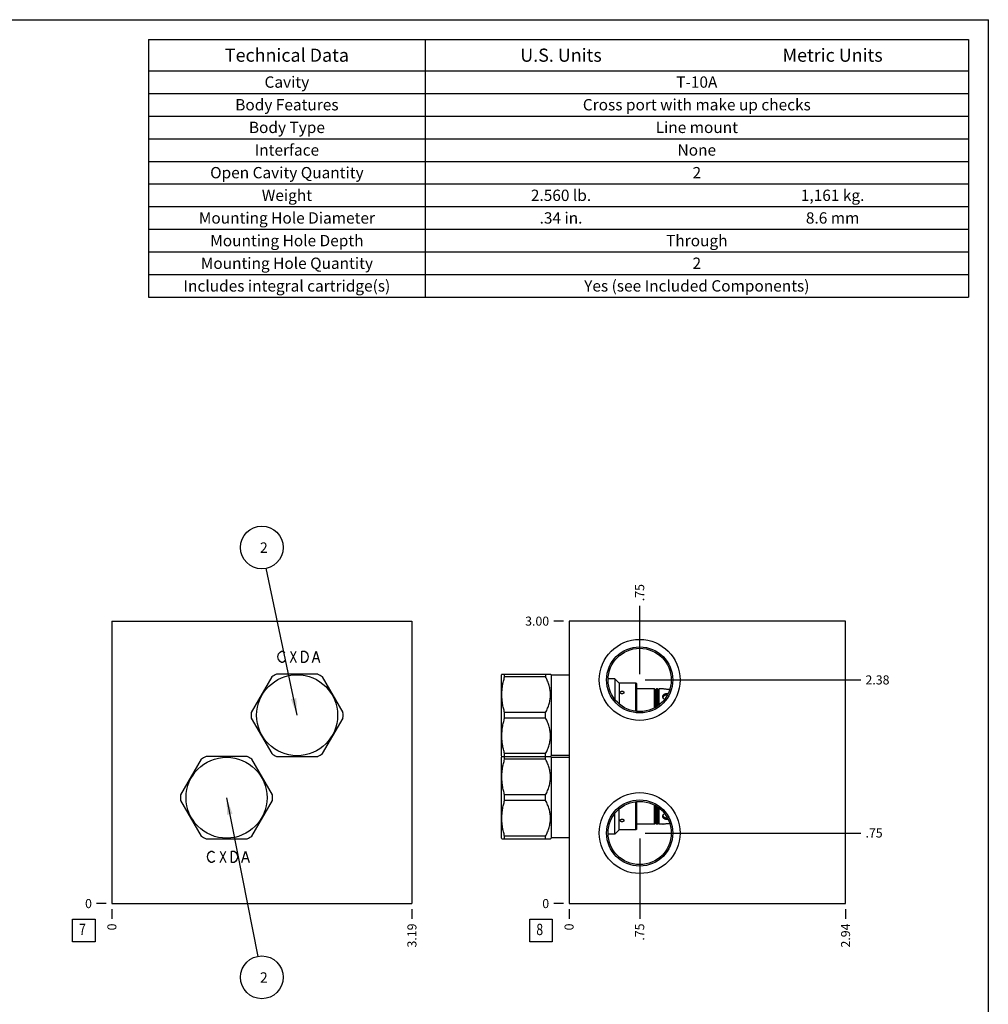
# Model space of a CAD drawing. Units: inches. Extents: x 0.3 to 21.7, y 0.3 to 16.7.
# Drawn here: x 11 to 21.7, y 5.8 to 16.7 of the extents above; entities that cross this region are included whole.
import ezdxf

# ---------------------------------------------------------------- set-up
doc = ezdxf.new("R2010")
doc.units = ezdxf.units.IN
doc.header["$LTSCALE"] = 1.21
doc.header["$MEASUREMENT"] = 0
doc.layers.get('0').update_dxf_attribs({"linetype": 'CONTINUOUS'})
doc.styles.get("Standard").update_dxf_attribs({"font": 'txt', "width": 0.8})
doc.dimstyles.new('DIMSTYLE_1', dxfattribs={"dimtxt": 0.1, "dimasz": 0.1875, "dimexe": 0.125, "dimexo": 0.0625, "dimgap": 0.025, "dimtad": 0, "dimtih": 1, "dimtoh": 1, "dimlfac": 0.962047, "dimzin": 4, "dimdsep": 46, "dimtxsty": 'Standard', "dimblk": '_FILLED', "dimblk1": '_FILLED', "dimblk2": '_FILLED', "dimcen": 0.09, "dimadec": 0, "dimazin": 0, "dimtfac": 1, "dimtofl": 0, "dimtmove": 0, "dimatfit": 3, "dimldrblk": '_FILLED', "dimfxl": 1, "dimtolj": 1, "dimtzin": 4, "dimarcsym": 0})
doc.dimstyles.new('DIMSTYLE_2', dxfattribs={"dimtxt": 0.1, "dimasz": 0.1875, "dimexe": 0.125, "dimexo": 0.0625, "dimgap": 0.025, "dimtad": 0, "dimtih": 1, "dimtoh": 1, "dimdec": 0, "dimlfac": 0.962047, "dimzin": 4, "dimdsep": 46, "dimtxsty": 'Standard', "dimblk": '_FILLED', "dimblk1": '_FILLED', "dimblk2": '_FILLED', "dimcen": 0.09, "dimadec": 0, "dimazin": 0, "dimtfac": 1, "dimtdec": 0, "dimtofl": 0, "dimtmove": 0, "dimatfit": 3, "dimldrblk": '_FILLED', "dimfxl": 1, "dimtolj": 1, "dimtzin": 4, "dimarcsym": 0})
doc.dimstyles.get("Standard").update_dxf_attribs({"dimtxt": 0.1, "dimasz": 0.1875, "dimexe": 0.125, "dimexo": 0.0625, "dimgap": 0.09, "dimtad": 0, "dimtih": 1, "dimtoh": 1, "dimdec": 3, "dimzin": 4, "dimdsep": 46, "dimtxsty": 'Standard', "dimblk": '_FILLED', "dimblk1": '_FILLED', "dimblk2": '_FILLED', "dimcen": 0.09, "dimadec": 0, "dimazin": 0, "dimtp": 0.001, "dimtm": 0.001, "dimtfac": 1, "dimtdec": 3, "dimtofl": 0, "dimtmove": 0, "dimatfit": 3, "dimldrblk": '_FILLED', "dimfxl": 1, "dimtolj": 1, "dimtzin": 4, "dimarcsym": 0})

# ---------------------------------------------------------------- blocks, each defined once
blk = doc.blocks.new('*D9')
at = {"color": 2, "linetype": 'Continuous'}
blk.add_line((15.332, 6.878), (15.332, 6.771), dxfattribs=at)
at = {"color": 2, "linetype": 'Continuous', "insert": (15.282, 6.721), "char_height": 0.1, "width": 0.32, "attachment_point": 3, "rotation": 90, "line_spacing_factor": 0.9}
blk.add_mtext('3.19', dxfattribs=at)
blk = doc.blocks.new('_FILLED')
at = {"color": 0, "linetype": 'ByBlock'}
blk.add_solid([(0, 0), (-1, 0.167), (-1, -0.167)], dxfattribs=at)
blk = doc.blocks.new('*D10')
at = {"color": 2, "linetype": 'Continuous'}
blk.add_line((12.018, 6.878), (12.018, 6.771), dxfattribs=at)
at = {"color": 2, "linetype": 'Continuous', "insert": (11.968, 6.721), "char_height": 0.1, "width": 0.08, "attachment_point": 3, "rotation": 90, "line_spacing_factor": 0.9}
blk.add_mtext('0', dxfattribs=at)
blk = doc.blocks.new('*D11')
at = {"color": 2, "linetype": 'Continuous'}
blk.add_line((11.955, 6.941), (11.848, 6.941), dxfattribs=at)
at = {"color": 2, "linetype": 'Continuous', "insert": (11.798, 6.991), "char_height": 0.1, "width": 0.08, "attachment_point": 3, "line_spacing_factor": 0.9}
blk.add_mtext('0', dxfattribs=at)
blk = doc.blocks.new('*D16')
at = {"color": 2, "linetype": 'Continuous'}
blk.add_line((20.122, 6.878), (20.122, 6.771), dxfattribs=at)
at = {"color": 2, "linetype": 'Continuous', "insert": (20.072, 6.721), "char_height": 0.1, "width": 0.32, "attachment_point": 3, "rotation": 90, "line_spacing_factor": 0.9}
blk.add_mtext('2.94', dxfattribs=at)
blk = doc.blocks.new('*D17')
at = {"color": 2, "linetype": 'Continuous'}
blk.add_line((17.068, 6.878), (17.068, 6.771), dxfattribs=at)
at = {"color": 2, "linetype": 'Continuous', "insert": (17.018, 6.721), "char_height": 0.1, "width": 0.08, "attachment_point": 3, "rotation": 90, "line_spacing_factor": 0.9}
blk.add_mtext('0', dxfattribs=at)
blk = doc.blocks.new('*D18')
at = {"color": 2, "linetype": 'Continuous'}
blk.add_line((17.006, 10.059), (16.898, 10.059), dxfattribs=at)
at = {"color": 2, "linetype": 'Continuous', "insert": (16.848, 10.109), "char_height": 0.1, "width": 0.32, "attachment_point": 3, "line_spacing_factor": 0.9}
blk.add_mtext('3.00', dxfattribs=at)
blk = doc.blocks.new('*D19')
at = {"color": 2, "linetype": 'Continuous'}
blk.add_line((17.006, 6.941), (16.898, 6.941), dxfattribs=at)
at = {"color": 2, "linetype": 'Continuous', "insert": (16.848, 6.991), "char_height": 0.1, "width": 0.08, "attachment_point": 3, "line_spacing_factor": 0.9}
blk.add_mtext('0', dxfattribs=at)
blk = doc.blocks.new('*D20')
at = {"color": 2, "linetype": 'Continuous'}
blk.add_line((17.848, 9.472), (17.848, 10.229), dxfattribs=at)
at = {"color": 2, "linetype": 'Continuous', "insert": (17.798, 10.279), "char_height": 0.1, "width": 0.24, "attachment_point": 1, "rotation": 90, "line_spacing_factor": 0.9}
blk.add_mtext('.75', dxfattribs=at)
blk = doc.blocks.new('*D21')
at = {"color": 2, "linetype": 'Continuous'}
blk.add_line((17.91, 9.41), (20.292, 9.41), dxfattribs=at)
at = {"color": 2, "linetype": 'Continuous', "insert": (20.342, 9.46), "char_height": 0.1, "width": 0.32, "attachment_point": 1, "line_spacing_factor": 0.9}
blk.add_mtext('2.38', dxfattribs=at)
blk = doc.blocks.new('*D22')
at = {"color": 2, "linetype": 'Continuous'}
blk.add_line((17.848, 7.658), (17.848, 6.771), dxfattribs=at)
at = {"color": 2, "linetype": 'Continuous', "insert": (17.798, 6.721), "char_height": 0.1, "width": 0.24, "attachment_point": 3, "rotation": 90, "line_spacing_factor": 0.9}
blk.add_mtext('.75', dxfattribs=at)
blk = doc.blocks.new('*D23')
at = {"color": 2, "linetype": 'Continuous'}
blk.add_line((17.91, 7.72), (20.292, 7.72), dxfattribs=at)
at = {"color": 2, "linetype": 'Continuous', "insert": (20.342, 7.77), "char_height": 0.1, "width": 0.24, "attachment_point": 1, "line_spacing_factor": 0.9}
blk.add_mtext('.75', dxfattribs=at)
blk = doc.blocks.new('*T47')
at = {"color": 2, "linetype": 'Continuous'}
for p, q in [((0, 0), (9.055, 0)), ((0, 0), (0, -2.844)), ((3.055, 0), (3.055, -2.844)), ((9.055, 0), (9.055, -2.844)), ((0, -0.344), (9.055, -0.344)), ((0, -0.594), (9.055, -0.594)), ((0, -0.844), (9.055, -0.844)), ((0, -1.094), (9.055, -1.094)), ((0, -1.344), (9.055, -1.344)), ((0, -1.594), (9.055, -1.594)), ((0, -1.844), (9.055, -1.844)), ((0, -2.094), (9.055, -2.094)), ((0, -2.344), (9.055, -2.344)), ((0, -2.594), (9.055, -2.594)), ((0, -2.844), (9.055, -2.844))]:
    blk.add_line(p, q, dxfattribs=at)
at = {"color": 2, "linetype": 'Continuous', "attachment_point": 2, "line_spacing_factor": 0.9}
for s, insert, char_height, width in [('Technical Data', (1.5275, -0.0995), 0.145, 3.248), ('U.S. Units', (4.555, -0.0995), 0.145, 2.32), ('Metric Units', (7.555, -0.0995), 0.145, 2.784), ('Cavity', (1.5275, -0.4065), 0.125, 1.2), ('T-10A', (6.055, -0.4065), 0.125, 1), ('Body Features', (1.5275, -0.6565), 0.125, 2.6), ('Cross port with make up checks', (6.055, -0.6565), 0.125, 6), ('Body Type', (1.5275, -0.9065), 0.125, 1.8), ('Line mount', (6.055, -0.9065), 0.125, 2), ('Interface', (1.5275, -1.1565), 0.125, 1.8), ('None', (6.055, -1.1565), 0.125, 0.8), ('Open Cavity Quantity', (1.5275, -1.4065), 0.125, 4), ('2', (6.055, -1.4065), 0.125, 0.2), ('Weight', (1.5275, -1.6565), 0.125, 1.2), ('2.560 lb.', (4.555, -1.6565), 0.125, 1.8), ('1,161 kg.', (7.555, -1.6565), 0.125, 1.8), ('Mounting Hole Diameter', (1.5275, -1.9065), 0.125, 4.4), ('.34 in.', (4.555, -1.9065), 0.125, 1.4), ('8.6 mm', (7.555, -1.9065), 0.125, 1.2), ('Mounting Hole Depth', (1.5275, -2.1565), 0.125, 3.8), ('Through', (6.055, -2.1565), 0.125, 1.4), ('Mounting Hole Quantity', (1.5275, -2.4065), 0.125, 4.4), ('2', (6.055, -2.4065), 0.125, 0.2), ('Includes integral cartridge(s)', (1.5275, -2.6565), 0.125, 6), ('Yes (see Included Components)', (6.055, -2.6565), 0.125, 5.8)]:
    blk.add_mtext(s, dxfattribs=dict(at, insert=insert, char_height=char_height, width=width))
blk = doc.blocks.new('SUN_FACENUMBER_BL3', base_point=(11.708, 6.643))
at = {"color": 2, "linetype": 'Continuous'}
for p, q in [((11.583, 6.768), (11.833, 6.768)), ((11.583, 6.518), (11.583, 6.768)), ((11.833, 6.768), (11.833, 6.518)), ((11.833, 6.518), (11.583, 6.518))]:
    blk.add_line(p, q, dxfattribs=at)
at = {"color": 2, "linetype": 'Continuous', "width": 0.8}
blk.add_text('7', height=0.125, dxfattribs=at).set_placement((11.655, 6.593))
blk = doc.blocks.new('SUN_NBOMBALLOON_BL4', base_point=(13.675, 10.873))
at = {"color": 2, "linetype": 'Continuous'}
blk.add_circle((13.675, 10.873), 0.236, dxfattribs=at)
at = {"color": 2, "linetype": 'Continuous', "insert": (13.653, 10.928), "char_height": 0.115, "width": 0.092, "attachment_point": 1, "line_spacing_factor": 0.9}
blk.add_mtext('2', dxfattribs=at)
blk = doc.blocks.new('SUN_NBOMBALLOON_BL5', base_point=(13.675, 6.127))
at = {"color": 2, "linetype": 'Continuous'}
blk.add_circle((13.675, 6.127), 0.236, dxfattribs=at)
at = {"color": 2, "linetype": 'Continuous', "insert": (13.653, 6.182), "char_height": 0.115, "width": 0.092, "attachment_point": 1, "line_spacing_factor": 0.9}
blk.add_mtext('2', dxfattribs=at)
blk = doc.blocks.new('SUN_FACENUMBER_BL8', base_point=(16.758, 6.643))
at = {"color": 2, "linetype": 'Continuous'}
for p, q in [((16.633, 6.768), (16.883, 6.768)), ((16.633, 6.518), (16.633, 6.768)), ((16.883, 6.768), (16.883, 6.518)), ((16.883, 6.518), (16.633, 6.518))]:
    blk.add_line(p, q, dxfattribs=at)
at = {"color": 2, "linetype": 'Continuous', "width": 0.8}
blk.add_text('8', height=0.125, dxfattribs=at).set_placement((16.706, 6.593))

msp = doc.modelspace()

# ---------------------------------------------------------------- linework, layer by layer
at = {"color": 7, "linetype": 'Continuous'}
for p, q in [((0.301, 16.699), (21.699, 16.699)), ((21.699, 0.301), (21.699, 16.699)), ((12.018, 10.059), (12.018, 6.941)), ((12.018, 10.059), (15.332, 10.059)), ((15.332, 10.059), (15.332, 6.941)), ((17.068, 10.059), (17.068, 6.941)), ((20.122, 10.059), (17.068, 10.059)), ((20.122, 6.941), (20.122, 10.059)), ((14.292, 9.475), (13.837, 9.475)), ((16.326, 9.475), (16.321, 9.467)), ((16.321, 8.573), (16.321, 9.467)), ((16.326, 9.475), (16.863, 9.475)), ((16.356, 9.444), (16.356, 9.475)), ((16.809, 9.475), (16.809, 9.444)), ((16.873, 9.464), (16.862, 9.475)), ((16.873, 8.575), (16.873, 9.464)), ((17.068, 9.464), (16.873, 9.464)), ((13.784, 9.444), (13.557, 9.051)), ((14.572, 9.051), (14.345, 9.444)), ((16.809, 9.444), (16.356, 9.444)), ((17.574, 9.423), (17.499, 9.423)), ((17.574, 9.423), (17.574, 9.193)), ((17.62, 9.376), (17.574, 9.423)), ((17.62, 9.376), (17.62, 9.145)), ((17.805, 9.376), (17.62, 9.376)), ((17.805, 9.063), (17.805, 9.376)), ((17.816, 9.366), (17.805, 9.376)), ((17.816, 9.062), (17.816, 9.366)), ((18.012, 9.311), (17.816, 9.311)), ((18.012, 9.101), (18.012, 9.311)), ((18.012, 9.311), (18.023, 9.301)), ((18.023, 9.301), (18.033, 9.311)), ((18.023, 9.301), (18.023, 9.107)), ((18.033, 9.113), (18.033, 9.311)), ((18.044, 9.311), (18.033, 9.311)), ((18.044, 9.121), (18.044, 9.311)), ((18.044, 9.311), (18.055, 9.301)), ((18.055, 9.301), (18.065, 9.311)), ((18.055, 9.301), (18.055, 9.128)), ((18.065, 9.136), (18.065, 9.311)), ((18.103, 9.311), (18.065, 9.311)), ((16.356, 8.989), (16.356, 9.051)), ((16.809, 9.051), (16.356, 9.051)), ((16.809, 8.989), (16.809, 9.051)), ((13.557, 8.989), (13.784, 8.596)), ((14.345, 8.596), (14.572, 8.989)), ((16.809, 8.989), (16.356, 8.989)), ((16.356, 8.534), (16.356, 8.596)), ((16.809, 8.596), (16.356, 8.596)), ((16.809, 8.534), (16.809, 8.596)), ((13.005, 8.534), (12.778, 8.141)), ((13.512, 8.565), (13.058, 8.565)), ((13.792, 8.141), (13.565, 8.534)), ((13.837, 8.565), (14.292, 8.565)), ((16.326, 8.564), (16.321, 8.573)), ((16.326, 8.565), (16.321, 8.557)), ((16.321, 7.663), (16.321, 8.557)), ((16.326, 8.565), (16.863, 8.565)), ((16.809, 8.534), (16.356, 8.534)), ((16.873, 8.575), (16.862, 8.565)), ((16.873, 8.555), (16.863, 8.565)), ((17.068, 8.575), (16.873, 8.575)), ((16.873, 7.666), (16.873, 8.555)), ((17.068, 8.555), (16.873, 8.555)), ((12.778, 8.079), (13.005, 7.686)), ((13.565, 7.686), (13.792, 8.079)), ((16.356, 8.079), (16.356, 8.141)), ((16.809, 8.141), (16.356, 8.141)), ((16.809, 8.079), (16.356, 8.079)), ((16.809, 8.079), (16.809, 8.141)), ((17.805, 7.754), (17.805, 8.067)), ((17.816, 7.764), (17.816, 8.068)), ((17.574, 7.707), (17.574, 7.937)), ((17.62, 7.754), (17.62, 7.985)), ((18.012, 7.819), (18.012, 8.028)), ((18.023, 7.829), (18.023, 8.023)), ((18.033, 7.819), (18.033, 8.017)), ((18.044, 7.819), (18.044, 8.009)), ((18.055, 7.829), (18.055, 8.002)), ((18.065, 7.819), (18.065, 7.994)), ((18.012, 7.819), (18.023, 7.829)), ((18.023, 7.829), (18.033, 7.819)), ((18.044, 7.819), (18.055, 7.829)), ((18.055, 7.829), (18.065, 7.819)), ((17.62, 7.754), (17.574, 7.707)), ((17.805, 7.754), (17.62, 7.754)), ((17.816, 7.764), (17.805, 7.754)), ((18.012, 7.819), (17.816, 7.819)), ((18.044, 7.819), (18.033, 7.819)), ((18.103, 7.819), (18.065, 7.819)), ((13.058, 7.655), (13.512, 7.655)), ((16.326, 7.655), (16.321, 7.663)), ((16.326, 7.655), (16.863, 7.655)), ((16.356, 7.655), (16.356, 7.686)), ((16.809, 7.686), (16.356, 7.686)), ((16.809, 7.655), (16.809, 7.686)), ((16.873, 7.666), (16.862, 7.655)), ((17.068, 7.666), (16.873, 7.666)), ((17.574, 7.707), (17.499, 7.707)), ((12.018, 6.941), (15.332, 6.941)), ((17.068, 6.941), (20.122, 6.941))]:
    msp.add_line(p, q, dxfattribs=at)
at = {"color": 4, "linetype": 'Continuous'}
for p, q in [((13.852, 9.666), (13.86, 9.697)), ((13.86, 9.697), (13.876, 9.718)), ((13.876, 9.718), (13.891, 9.729)), ((13.891, 9.729), (13.907, 9.729)), ((13.907, 9.729), (13.923, 9.718)), ((13.923, 9.718), (13.93, 9.708)), ((13.993, 9.604), (14.055, 9.729)), ((13.993, 9.729), (14.055, 9.604)), ((14.117, 9.604), (14.117, 9.729)), ((14.117, 9.729), (14.149, 9.729)), ((14.149, 9.729), (14.164, 9.718)), ((14.164, 9.718), (14.18, 9.697)), ((14.18, 9.697), (14.188, 9.666)), ((14.234, 9.604), (14.273, 9.729)), ((14.273, 9.729), (14.312, 9.604)), ((13.86, 9.635), (13.852, 9.666)), ((13.876, 9.614), (13.86, 9.635)), ((13.891, 9.604), (13.876, 9.614)), ((13.907, 9.604), (13.891, 9.604)), ((13.923, 9.614), (13.907, 9.604)), ((13.93, 9.625), (13.923, 9.614)), ((14.149, 9.604), (14.117, 9.604)), ((14.164, 9.614), (14.149, 9.604)), ((14.18, 9.635), (14.164, 9.614)), ((14.188, 9.666), (14.18, 9.635)), ((14.25, 9.645), (14.297, 9.645)), ((13.081, 7.49), (13.096, 7.51)), ((13.096, 7.51), (13.112, 7.521)), ((13.112, 7.521), (13.127, 7.521)), ((13.127, 7.521), (13.143, 7.51)), ((13.143, 7.51), (13.151, 7.5)), ((13.213, 7.521), (13.276, 7.396)), ((13.213, 7.396), (13.276, 7.521)), ((13.338, 7.521), (13.369, 7.521)), ((13.338, 7.396), (13.338, 7.521)), ((13.369, 7.521), (13.385, 7.51)), ((13.385, 7.51), (13.4, 7.49)), ((13.455, 7.396), (13.494, 7.521)), ((13.494, 7.521), (13.533, 7.396)), ((13.073, 7.458), (13.081, 7.49)), ((13.081, 7.427), (13.073, 7.458)), ((13.096, 7.406), (13.081, 7.427)), ((13.112, 7.396), (13.096, 7.406)), ((13.127, 7.396), (13.112, 7.396)), ((13.143, 7.406), (13.127, 7.396)), ((13.151, 7.417), (13.143, 7.406)), ((13.369, 7.396), (13.338, 7.396)), ((13.385, 7.406), (13.369, 7.396)), ((13.4, 7.427), (13.385, 7.406)), ((13.4, 7.49), (13.408, 7.458)), ((13.408, 7.458), (13.4, 7.427)), ((13.47, 7.438), (13.517, 7.438))]:
    msp.add_line(p, q, dxfattribs=at)
at = {"color": 7, "linetype": 'Continuous'}
for centre, radius in [((17.848, 9.41), 0.447), ((17.848, 9.41), 0.365), ((17.848, 9.41), 0.349), ((14.064, 9.02), 0.447), ((13.285, 8.11), 0.447), ((17.848, 7.72), 0.447), ((17.848, 7.72), 0.365), ((17.848, 7.72), 0.349)]:
    msp.add_circle(centre, radius, dxfattribs=at)
for centre, radius, start, end in [((14.064, 9.02), 0.508, 116.528, 123.472), ((14.064, 9.02), 0.508, 56.528, 63.472), ((18.16, 9.162), 0.0995, 87.3946, 90.0003), ((14.064, 9.02), 0.508, 176.528, 183.472), ((14.064, 9.02), 0.508, 356.528, 3.472), ((14.064, 9.02), 0.508, 236.528, 243.472), ((14.064, 9.02), 0.508, 296.528, 303.472), ((13.285, 8.11), 0.508, 116.528, 123.472), ((13.285, 8.11), 0.508, 56.528, 63.472), ((13.285, 8.11), 0.508, 176.528, 183.472), ((13.285, 8.11), 0.508, 356.528, 3.472), ((18.16, 7.967), 0.0995, 269.9997, 272.6054), ((13.285, 8.11), 0.508, 236.528, 243.472), ((13.285, 8.11), 0.508, 296.528, 303.472)]:
    msp.add_arc(centre, radius, start, end, dxfattribs=at)
for points, knots in [([(16.356, 9.051), (16.352, 9.067), (16.345, 9.091), (16.338, 9.123), (16.334, 9.148), (16.33, 9.173), (16.327, 9.197), (16.326, 9.222), (16.325, 9.247), (16.326, 9.272), (16.327, 9.297), (16.33, 9.322), (16.334, 9.346), (16.338, 9.371), (16.345, 9.403), (16.352, 9.428), (16.356, 9.444)], [0, 0, 0, 0, 0.125558, 0.188172, 0.250682, 0.3131, 0.375444, 0.437736, 0.5, 0.562264, 0.624556, 0.6869, 0.749318, 0.811828, 0.874442, 1, 1, 1, 1]), ([(16.809, 9.051), (16.813, 9.058), (16.821, 9.074), (16.831, 9.098), (16.84, 9.122), (16.848, 9.146), (16.854, 9.171), (16.858, 9.192), (16.861, 9.209), (16.862, 9.222), (16.862, 9.234), (16.863, 9.247), (16.862, 9.26), (16.862, 9.273), (16.861, 9.285), (16.858, 9.302), (16.854, 9.323), (16.848, 9.348), (16.84, 9.372), (16.831, 9.397), (16.821, 9.42), (16.813, 9.436), (16.809, 9.444)], [0, 0, 0, 0, 0.06338, 0.126486, 0.189308, 0.251856, 0.314149, 0.376226, 0.407205, 0.438155, 0.469083, 0.5, 0.530917, 0.561845, 0.592795, 0.623774, 0.685851, 0.748144, 0.810692, 0.873514, 0.93662, 1, 1, 1, 1]), ([(17.633, 9.272), (17.633, 9.272), (17.633, 9.273), (17.633, 9.275), (17.634, 9.276), (17.634, 9.277), (17.635, 9.279), (17.636, 9.28), (17.638, 9.281), (17.639, 9.282), (17.642, 9.284), (17.646, 9.285), (17.65, 9.286), (17.654, 9.286), (17.658, 9.286), (17.662, 9.285), (17.665, 9.284), (17.668, 9.282), (17.67, 9.281), (17.671, 9.28), (17.672, 9.279), (17.673, 9.277), (17.674, 9.276), (17.674, 9.275), (17.674, 9.273), (17.674, 9.272), (17.674, 9.272)], [0, 0, 0, 0, 0.025879, 0.051894, 0.078255, 0.105191, 0.132909, 0.16156, 0.191247, 0.222021, 0.286756, 0.355387, 0.426922, 0.5, 0.573078, 0.644613, 0.713244, 0.777979, 0.808753, 0.83844, 0.867091, 0.894809, 0.921745, 0.948106, 0.974121, 1, 1, 1, 1]), ([(17.674, 9.272), (17.674, 9.271), (17.674, 9.27), (17.674, 9.269), (17.674, 9.268), (17.673, 9.266), (17.672, 9.265), (17.671, 9.263), (17.668, 9.261), (17.665, 9.259), (17.662, 9.258), (17.658, 9.257), (17.654, 9.257), (17.65, 9.257), (17.646, 9.258), (17.642, 9.259), (17.639, 9.261), (17.637, 9.263), (17.635, 9.265), (17.634, 9.266), (17.634, 9.268), (17.633, 9.269), (17.633, 9.27), (17.633, 9.271), (17.633, 9.272)], [0, 0, 0, 0, 0.025582, 0.051574, 0.078144, 0.10546, 0.133658, 0.162819, 0.224063, 0.289147, 0.357475, 0.428131, 0.5, 0.571869, 0.642525, 0.710853, 0.775937, 0.837181, 0.866342, 0.89454, 0.921856, 0.948426, 0.974418, 1, 1, 1, 1]), ([(18.182, 9.307), (18.177, 9.306), (18.168, 9.306), (18.154, 9.306), (18.141, 9.306), (18.126, 9.308), (18.114, 9.309), (18.105, 9.311), (18.103, 9.311)], [0, 0, 0, 0, 0.169924, 0.346323, 0.518585, 0.676453, 0.913334, 1, 1, 1, 1]), ([(18.103, 9.226), (18.103, 9.227), (18.103, 9.23), (18.104, 9.234), (18.106, 9.237), (18.107, 9.241), (18.11, 9.244), (18.113, 9.247), (18.116, 9.25), (18.12, 9.252), (18.124, 9.255), (18.128, 9.257), (18.133, 9.258), (18.138, 9.26), (18.143, 9.261), (18.149, 9.261), (18.154, 9.262), (18.158, 9.262), (18.16, 9.262)], [0, 0, 0, 0, 0.052573, 0.104676, 0.1569, 0.209853, 0.264096, 0.320112, 0.378268, 0.438807, 0.501848, 0.567385, 0.635307, 0.70538, 0.777297, 0.850691, 0.925126, 1, 1, 1, 1]), ([(18.156, 9.245), (18.153, 9.245), (18.148, 9.245), (18.142, 9.244), (18.138, 9.243), (18.134, 9.242), (18.13, 9.24), (18.126, 9.239), (18.123, 9.237), (18.119, 9.235), (18.116, 9.233), (18.113, 9.231), (18.111, 9.229), (18.109, 9.226), (18.107, 9.223), (18.105, 9.22), (18.105, 9.218), (18.104, 9.217)], [0, 0, 0, 0, 0.14687, 0.218991, 0.28983, 0.359125, 0.426652, 0.492248, 0.555807, 0.617285, 0.676702, 0.734151, 0.789795, 0.843872, 0.896685, 0.948593, 1, 1, 1, 1]), ([(18.122, 9.194), (18.119, 9.196), (18.115, 9.199), (18.111, 9.204), (18.108, 9.209), (18.106, 9.213), (18.104, 9.217), (18.103, 9.222), (18.103, 9.224), (18.103, 9.226)], [0, 0, 0, 0, 0.27597, 0.407724, 0.534879, 0.657373, 0.775383, 0.889339, 1, 1, 1, 1]), ([(16.356, 8.596), (16.352, 8.612), (16.345, 8.636), (16.338, 8.669), (16.334, 8.693), (16.33, 8.718), (16.327, 8.743), (16.326, 8.767), (16.325, 8.792), (16.326, 8.817), (16.327, 8.842), (16.33, 8.867), (16.334, 8.892), (16.338, 8.916), (16.345, 8.949), (16.352, 8.973), (16.356, 8.989)], [0, 0, 0, 0, 0.125558, 0.188172, 0.250682, 0.3131, 0.375444, 0.437736, 0.5, 0.562264, 0.624556, 0.6869, 0.749318, 0.811828, 0.874442, 1, 1, 1, 1]), ([(16.809, 8.596), (16.813, 8.603), (16.821, 8.619), (16.831, 8.643), (16.84, 8.667), (16.848, 8.692), (16.854, 8.716), (16.858, 8.737), (16.861, 8.754), (16.862, 8.767), (16.862, 8.78), (16.863, 8.792), (16.862, 8.805), (16.862, 8.818), (16.861, 8.83), (16.858, 8.847), (16.854, 8.868), (16.848, 8.893), (16.84, 8.918), (16.831, 8.942), (16.821, 8.966), (16.813, 8.981), (16.809, 8.989)], [0, 0, 0, 0, 0.06338, 0.126486, 0.189308, 0.251856, 0.314149, 0.376226, 0.407205, 0.438155, 0.469083, 0.5, 0.530917, 0.561845, 0.592795, 0.623774, 0.685851, 0.748144, 0.810692, 0.873514, 0.93662, 1, 1, 1, 1]), ([(16.356, 8.141), (16.352, 8.157), (16.345, 8.181), (16.338, 8.214), (16.334, 8.238), (16.33, 8.263), (16.327, 8.288), (16.326, 8.313), (16.325, 8.338), (16.326, 8.362), (16.327, 8.387), (16.33, 8.412), (16.334, 8.437), (16.338, 8.461), (16.345, 8.494), (16.352, 8.518), (16.356, 8.534)], [0, 0, 0, 0, 0.125558, 0.188172, 0.250682, 0.3131, 0.375444, 0.437736, 0.5, 0.562264, 0.624556, 0.6869, 0.749318, 0.811828, 0.874442, 1, 1, 1, 1]), ([(16.809, 8.141), (16.813, 8.149), (16.821, 8.164), (16.831, 8.188), (16.84, 8.212), (16.848, 8.237), (16.854, 8.262), (16.858, 8.283), (16.861, 8.299), (16.862, 8.312), (16.862, 8.325), (16.863, 8.338), (16.862, 8.35), (16.862, 8.363), (16.861, 8.376), (16.858, 8.393), (16.854, 8.414), (16.848, 8.438), (16.84, 8.463), (16.831, 8.487), (16.821, 8.511), (16.813, 8.526), (16.809, 8.534)], [0, 0, 0, 0, 0.06338, 0.126486, 0.189308, 0.251856, 0.314149, 0.376226, 0.407205, 0.438155, 0.469083, 0.5, 0.530917, 0.561845, 0.592795, 0.623774, 0.685851, 0.748144, 0.810692, 0.873514, 0.93662, 1, 1, 1, 1]), ([(16.356, 7.686), (16.352, 7.702), (16.345, 7.726), (16.338, 7.759), (16.334, 7.784), (16.33, 7.808), (16.327, 7.833), (16.326, 7.858), (16.325, 7.883), (16.326, 7.908), (16.327, 7.933), (16.33, 7.957), (16.334, 7.982), (16.338, 8.007), (16.345, 8.039), (16.352, 8.063), (16.356, 8.079)], [0, 0, 0, 0, 0.125558, 0.188172, 0.250682, 0.3131, 0.375444, 0.437736, 0.5, 0.562264, 0.624556, 0.6869, 0.749318, 0.811828, 0.874442, 1, 1, 1, 1]), ([(16.809, 7.686), (16.813, 7.694), (16.821, 7.71), (16.831, 7.733), (16.84, 7.757), (16.848, 7.782), (16.854, 7.807), (16.858, 7.828), (16.861, 7.845), (16.862, 7.857), (16.862, 7.87), (16.863, 7.883), (16.862, 7.896), (16.862, 7.908), (16.861, 7.921), (16.858, 7.938), (16.854, 7.959), (16.848, 7.984), (16.84, 8.008), (16.831, 8.032), (16.821, 8.056), (16.813, 8.072), (16.809, 8.079)], [0, 0, 0, 0, 0.06338, 0.126486, 0.189308, 0.251856, 0.314149, 0.376226, 0.407205, 0.438155, 0.469083, 0.5, 0.530917, 0.561845, 0.592795, 0.623774, 0.685851, 0.748144, 0.810692, 0.873514, 0.93662, 1, 1, 1, 1]), ([(18.103, 7.904), (18.103, 7.905), (18.103, 7.908), (18.104, 7.913), (18.106, 7.917), (18.108, 7.921), (18.111, 7.925), (18.115, 7.931), (18.119, 7.934), (18.122, 7.936)], [0, 0, 0, 0, 0.110661, 0.224617, 0.342627, 0.465121, 0.592276, 0.72403, 1, 1, 1, 1]), ([(17.633, 7.858), (17.633, 7.859), (17.633, 7.86), (17.633, 7.861), (17.634, 7.862), (17.634, 7.864), (17.635, 7.865), (17.637, 7.867), (17.639, 7.869), (17.642, 7.871), (17.646, 7.872), (17.65, 7.873), (17.654, 7.873), (17.658, 7.873), (17.662, 7.872), (17.665, 7.871), (17.668, 7.869), (17.671, 7.867), (17.672, 7.865), (17.673, 7.864), (17.674, 7.862), (17.674, 7.861), (17.674, 7.86), (17.674, 7.859), (17.674, 7.858)], [0, 0, 0, 0, 0.025582, 0.051574, 0.078144, 0.10546, 0.133658, 0.162819, 0.224063, 0.289147, 0.357475, 0.428131, 0.5, 0.571869, 0.642525, 0.710853, 0.775937, 0.837181, 0.866342, 0.89454, 0.921856, 0.948426, 0.974418, 1, 1, 1, 1]), ([(17.674, 7.858), (17.674, 7.858), (17.674, 7.857), (17.674, 7.855), (17.674, 7.854), (17.673, 7.853), (17.672, 7.851), (17.671, 7.85), (17.67, 7.849), (17.668, 7.848), (17.665, 7.846), (17.662, 7.845), (17.658, 7.844), (17.654, 7.844), (17.65, 7.844), (17.646, 7.845), (17.642, 7.846), (17.639, 7.848), (17.638, 7.849), (17.636, 7.85), (17.635, 7.851), (17.634, 7.853), (17.634, 7.854), (17.633, 7.855), (17.633, 7.857), (17.633, 7.858), (17.633, 7.858)], [0, 0, 0, 0, 0.025879, 0.051894, 0.078255, 0.105191, 0.132909, 0.16156, 0.191247, 0.222021, 0.286756, 0.355387, 0.426922, 0.5, 0.573078, 0.644613, 0.713244, 0.777979, 0.808753, 0.83844, 0.867091, 0.894809, 0.921745, 0.948106, 0.974121, 1, 1, 1, 1]), ([(18.16, 7.868), (18.158, 7.868), (18.154, 7.868), (18.149, 7.868), (18.143, 7.869), (18.138, 7.87), (18.133, 7.872), (18.128, 7.873), (18.124, 7.875), (18.12, 7.878), (18.116, 7.88), (18.113, 7.883), (18.11, 7.886), (18.107, 7.889), (18.106, 7.893), (18.104, 7.896), (18.103, 7.9), (18.103, 7.903), (18.103, 7.904)], [0, 0, 0, 0, 0.074874, 0.149309, 0.222703, 0.29462, 0.364693, 0.432615, 0.498152, 0.561193, 0.621732, 0.679888, 0.735904, 0.790147, 0.8431, 0.895324, 0.947427, 1, 1, 1, 1]), ([(18.104, 7.913), (18.105, 7.912), (18.105, 7.91), (18.107, 7.907), (18.109, 7.904), (18.111, 7.901), (18.113, 7.899), (18.116, 7.897), (18.119, 7.895), (18.123, 7.893), (18.126, 7.891), (18.13, 7.89), (18.134, 7.888), (18.138, 7.887), (18.142, 7.886), (18.148, 7.885), (18.153, 7.885), (18.156, 7.885)], [0, 0, 0, 0, 0.051407, 0.103315, 0.156128, 0.210205, 0.265849, 0.323298, 0.382715, 0.444193, 0.507752, 0.573349, 0.640875, 0.71017, 0.781009, 0.853131, 1, 1, 1, 1]), ([(18.103, 7.819), (18.105, 7.819), (18.114, 7.821), (18.126, 7.822), (18.141, 7.824), (18.154, 7.824), (18.168, 7.824), (18.177, 7.824), (18.182, 7.823)], [0, 0, 0, 0, 0.086666, 0.323547, 0.481415, 0.653677, 0.830076, 1, 1, 1, 1])]:
    msp.add_open_spline(points, degree=3, knots=knots, dxfattribs=at)

# ---------------------------------------------------------------- block references
msp.add_blockref('*T47', (12.424, 16.479))
at = {"color": 2, "linetype": 'Continuous'}
for name, p in [('SUN_NBOMBALLOON_BL4', (13.675, 10.873)), ('SUN_FACENUMBER_BL3', (11.708, 6.643)), ('SUN_FACENUMBER_BL8', (16.758, 6.643)), ('SUN_NBOMBALLOON_BL5', (13.675, 6.127))]:
    msp.add_blockref(name, p, dxfattribs=at)

# ---------------------------------------------------------------- dimensions: what is measured, and where the dimension line sits
for feature_location, offset, dtype, origin, dimstyle, picture, middle in [((17.848, 9.472), (0, 0.757), 1, (17.068, 6.941), 'DIMSTYLE_1', '*D20', (17.848, 10.409)), ((17.006, 10.059), (-0.107, 0), 0, (17.068, 6.941), 'DIMSTYLE_1', '*D18', (16.688, 10.059)), ((17.91, 9.41), (2.382, 0), 0, (17.068, 6.941), 'DIMSTYLE_1', '*D21', (20.505, 9.41)), ((17.91, 7.72), (2.382, 0), 0, (17.068, 6.941), 'DIMSTYLE_1', '*D23', (20.472, 7.72)), ((17.848, 7.658), (0, -0.887), 1, (17.068, 6.941), 'DIMSTYLE_1', '*D22', (17.848, 6.611)), ((11.955303461, 6.940824287), (-0.1075, 0), 0, (12.017803461, 6.940824287), 'DIMSTYLE_2', '*D11', (11.757802917, 6.940824188)), ((17.005885966, 6.940824287), (-0.1075, 0), 0, (17.068385966, 6.940824287), 'DIMSTYLE_2', '*D19', (16.808386047, 6.940824188)), ((12.017803461, 6.878324287), (0, -0.1075), 1, (12.017803461, 6.940824287), 'DIMSTYLE_2', '*D10', (12.017803468, 6.680824354)), ((15.332, 6.878), (0, -0.107), 1, (12.018, 6.941), 'DIMSTYLE_1', '*D9', (15.332, 6.561)), ((17.068385966, 6.878324287), (0, -0.1075), 1, (17.068385966, 6.940824287), 'DIMSTYLE_2', '*D17', (17.068385974, 6.680824307)), ((20.122, 6.878), (0, -0.107), 1, (17.068, 6.941), 'DIMSTYLE_1', '*D16', (20.122, 6.563))]:
    dim = msp.add_ordinate_dim(feature_location=feature_location, offset=offset, dtype=dtype, origin=origin, dimstyle=dimstyle, dxfattribs=at)
    dim.commit()
    dim.dimension.update_dxf_attribs({"geometry": picture, "text_midpoint": middle})

# ---------------------------------------------------------------- leaders
for points in [[(14.064, 9.02), (13.723, 10.642)], [(13.285, 8.11), (13.629, 6.358)]]:
    msp.add_leader(points, dimstyle='Standard', override={"dimtad": 0}, dxfattribs=at)

doc.saveas('drawing.dxf')
